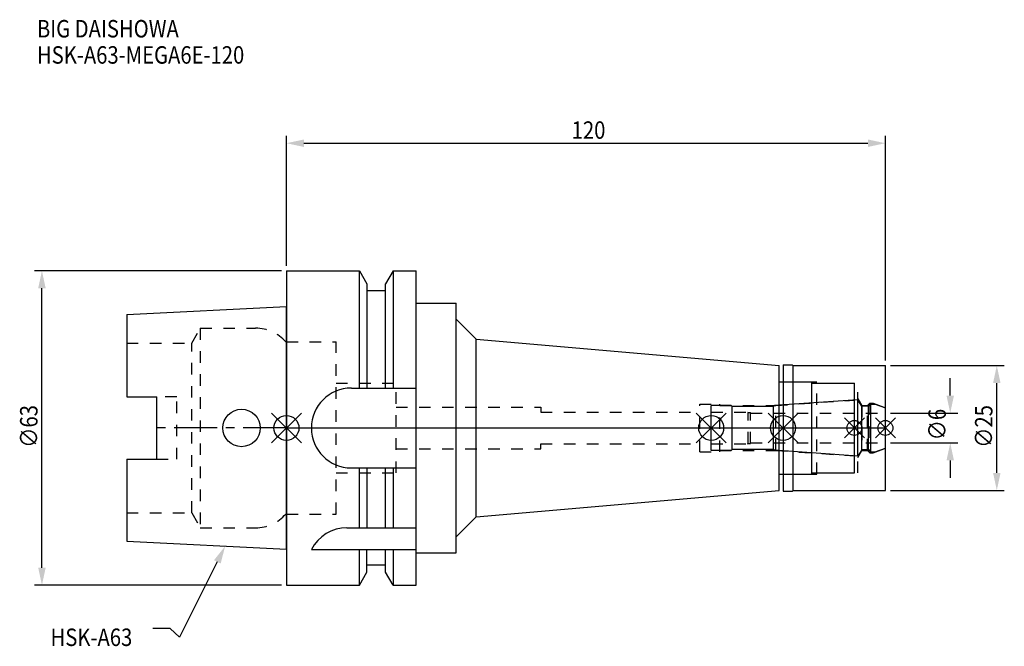
# Model space of a CAD drawing. Extents: x -53 to 144, y -44 to 82.
import ezdxf

# ---------------------------------------------------------------- set-up
doc = ezdxf.new("R2010")
doc.units = 0
doc.header["$LTSCALE"] = 23.1
doc.header["$PDMODE"] = 3
doc.header["$PDSIZE"] = 8
doc.linetypes.add('CENTER', pattern=[0.6, 0.375, -0.075, 0.075, -0.075])
doc.linetypes.add('DASHED', pattern=[0.2, 0.1, -0.1])
doc.layers.get('0').update_dxf_attribs({"linetype": 'CONTINUOUS'})
doc.layers.get('DEFPOINTS').update_dxf_attribs({"linetype": 'CONTINUOUS'})
for name, color, linetype in [('1', 4, 'CONTINUOUS'), ('2', 7, 'CONTINUOUS'), ('3', 1, 'DASHED'), ('4', 2, 'CENTER'), ('6', 5, 'CONTINUOUS'), ('NOCUT', 7, 'CONTINUOUS'), ('SK1', 4, 'CONTINUOUS'), ('SK3', 1, 'DASHED'), ('SK4', 2, 'CENTER')]:
    doc.layers.add(name, color=color, linetype=linetype)
doc.styles.get("Standard").update_dxf_attribs({"font": 'txt', "width": 0.85})
doc.dimstyles.get("Standard").update_dxf_attribs({"dimtxt": 3.5, "dimasz": 3.5, "dimexe": 1.5, "dimexo": 1, "dimtad": 1, "dimblk": '_FILLED', "dimblk1": '_FILLED', "dimblk2": '_FILLED', "dimcen": 0.09, "dimazin": 3, "dimtol": 1, "dimtp": 0.01, "dimtm": 0.01, "dimtfac": 1, "dimtofl": 0, "dimtmove": 0, "dimatfit": 3})

# ---------------------------------------------------------------- blocks, each defined once
blk = doc.blocks.new('_FILLED')
at = {"color": 0, "linetype": 'BYBLOCK'}
blk.add_solid([(0, 0), (-1, 0.214), (-1, -0.214)], dxfattribs=at)
blk = doc.blocks.new('*U13')
at = {"layer": '2', "color": 0, "width": 0.85}
blk.add_text('120', height=3.5, dxfattribs=at).set_placement((57.15, 57.94))
blk = doc.blocks.new('*D1')
at = {"layer": '2', "color": 0}
for p, q in [((0, 32.5), (0, 58.56)), ((120, 13.5), (120, 58.56)), ((3.5, 57.06), (116.5, 57.06))]:
    blk.add_line(p, q, dxfattribs=at)
at = {"layer": 'DEFPOINTS', "color": 0}
for p in [(120, 57.06), (0, 31.5), (120, 12.5)]:
    blk.add_point(p, dxfattribs=at)
blk.add_blockref('*U13', (0, 0))
at = {"layer": '2', "color": 0, "xscale": 3.5, "yscale": 3.5, "zscale": 3.5, "rotation": 180}
blk.add_blockref('_FILLED', (0, 57.06), dxfattribs=at)
at = {"layer": '2', "color": 0, "xscale": 3.5, "yscale": 3.5, "zscale": 3.5}
blk.add_blockref('_FILLED', (120, 57.06), dxfattribs=at)
blk = doc.blocks.new('*U12')
at = {"layer": '2', "color": 0, "width": 0.85}
blk.add_text('∅63', height=3.5, rotation=90, dxfattribs=at).set_placement((-49.88, -3.97))
blk = doc.blocks.new('*D2')
at = {"layer": '2', "color": 0}
for p, q in [((-1, 31.5), (-50.5, 31.5)), ((-49, -28), (-49, 28)), ((-1, -31.5), (-50.5, -31.5))]:
    blk.add_line(p, q, dxfattribs=at)
at = {"layer": 'DEFPOINTS', "color": 0}
for p in [(-49, 31.5), (0, 31.5), (0, -31.5)]:
    blk.add_point(p, dxfattribs=at)
blk.add_blockref('*U12', (0, 0))
at = {"layer": '2', "color": 0, "xscale": 3.5, "yscale": 3.5, "zscale": 3.5}
for p, rotation in [((-49, 31.5), 90), ((-49, -31.5), 270)]:
    blk.add_blockref('_FILLED', p, dxfattribs=dict(at, rotation=rotation))
blk = doc.blocks.new('*U11')
at = {"layer": '2', "color": 0, "width": 0.85}
blk.add_text('∅6', height=3.5, rotation=90, dxfattribs=at).set_placement((132.12, -2.48))
blk = doc.blocks.new('*D3')
at = {"layer": '2', "color": 0}
for p, q in [((133, 6.5), (133, 10)), ((121, 3), (134.5, 3)), ((121, -3), (134.5, -3)), ((133, -6.5), (133, -10))]:
    blk.add_line(p, q, dxfattribs=at)
at = {"layer": 'DEFPOINTS', "color": 0}
for p in [(120, 3), (133, 3), (120, -3)]:
    blk.add_point(p, dxfattribs=at)
blk.add_blockref('*U11', (0, 0))
at = {"layer": '2', "color": 0, "xscale": 3.5, "yscale": 3.5, "zscale": 3.5}
for p, rotation in [((133, 3), 270), ((133, -3), 90)]:
    blk.add_blockref('_FILLED', p, dxfattribs=dict(at, rotation=rotation))
blk = doc.blocks.new('*U10')
at = {"layer": '2', "color": 0, "width": 0.85}
blk.add_text('∅25', height=3.5, rotation=90, dxfattribs=at).set_placement((141.46, -3.97))
blk = doc.blocks.new('*D4')
at = {"layer": '2', "color": 0}
for p, q in [((121, 12.5), (143.83, 12.5)), ((142.33, -9), (142.33, 9)), ((121, -12.5), (143.83, -12.5))]:
    blk.add_line(p, q, dxfattribs=at)
at = {"layer": 'DEFPOINTS', "color": 0}
for p in [(120, 12.5), (142.33, 12.5), (120, -12.5)]:
    blk.add_point(p, dxfattribs=at)
blk.add_blockref('*U10', (0, 0))
at = {"layer": '2', "color": 0, "xscale": 3.5, "yscale": 3.5, "zscale": 3.5}
for p, rotation in [((142.33, 12.5), 90), ((142.33, -12.5), 270)]:
    blk.add_blockref('_FILLED', p, dxfattribs=dict(at, rotation=rotation))
blk = doc.blocks.new('*U7')
at = {"layer": '6', "width": 0.85}
for s, p in [('BIG DAISHOWA', (-50, 78.25)), ('HSK-A63-MEGA6E-120', (-50, 73))]:
    blk.add_text(s, height=3.5, dxfattribs=at).set_placement(p)
blk = doc.blocks.new('*U8')
at = {"layer": '6'}
blk.add_lwpolyline([(-13.86, -26.83), (-21.43, -41.94), (-23.31, -40.19), (-26.81, -40.19)], dxfattribs=at)
at = {"layer": '6', "xscale": 3.5, "yscale": 3.5, "zscale": 3.5, "rotation": 63.3787333636974}
blk.add_blockref('_FILLED', (-12.29, -23.7), dxfattribs=at)
blk = doc.blocks.new('*U9')
at = {"layer": '6', "width": 0.85}
blk.add_text('HSK-A63', height=3.5, dxfattribs=at).set_placement((-47.27, -43.69))

msp = doc.modelspace()

# ---------------------------------------------------------------- linework, layer by layer
for p, q in [((3, 3), (-3, -3)), ((-3, 3), (3, -3)), ((88.1, 3), (82.1, -3)), ((82.1, 3), (88.1, -3)), ((102.5, 3), (96.5, -3)), ((96.5, 3), (102.5, -3)), ((115.8, 2), (111.8, -2)), ((111.8, 2), (115.8, -2)), ((122, 2), (118, -2)), ((118, 2), (122, -2))]:
    msp.add_line(p, q)
for centre, radius in [((0, 0), 2.5), ((85.1, 0), 2.5), ((99.5, 0), 2.5), ((113.8, 0), 1.5), ((120, 0), 1.5)]:
    msp.add_circle(centre, radius)
at = {"layer": '1'}
for p, q in [((0, 31.5), (0, -31.5)), ((0, 31.5), (14.623, 31.5)), ((14.623, 8), (14.623, 31.5)), ((14.623, 31.5), (16.125, 28.898)), ((21.377, 31.5), (19.875, 28.898)), ((21.377, 31.5), (21.377, 8)), ((21.377, 31.5), (26, 31.5)), ((26, -31.5), (26, 31.5)), ((16.125, 28.898), (16.125, 8)), ((19.875, 8), (19.875, 28.898)), ((19.875, 27.5), (16.125, 27.5)), ((26, 25), (34, 25)), ((34, -25), (34, 25)), ((34, 21.811), (38, 17.811)), ((38, -17.811), (38, 17.811)), ((38, 17.811), (98.7, 12.5)), ((98.7, -12.5), (98.7, 12.5)), ((99.5, 12.65), (101.35, 12.65)), ((99.5, 12.65), (99.5, -12.65)), ((101.35, 12.65), (101.5, 12.5)), ((101.5, 12.5), (120, 12.5)), ((101.5, -12.5), (101.5, 12.5)), ((120, -12.5), (120, 12.5)), ((13, 8), (26, 8)), ((98.7, 9.25), (105.3, 9.25)), ((105.3, -9.25), (105.3, 9.25)), ((105.3, 9), (113.8, 9)), ((113.8, -9), (113.8, 9)), ((13, -8), (26, -8)), ((14.623, -20), (14.623, -8)), ((16.125, -8), (16.125, -20)), ((19.875, -20), (19.875, -8)), ((21.377, -8), (21.377, -20)), ((98.7, -9.25), (105.3, -9.25)), ((105.3, -9), (113.8, -9)), ((38, -17.811), (98.7, -12.5)), ((99.5, -12.65), (101.35, -12.65)), ((101.35, -12.65), (101.5, -12.5)), ((101.5, -12.5), (120, -12.5)), ((34, -21.811), (38, -17.811)), ((12.112, -20), (26, -20)), ((5, -24.336), (26, -24.336)), ((14.623, -31.5), (14.623, -24.336)), ((16.125, -28.898), (16.125, -24.336)), ((19.875, -28.898), (19.875, -24.336)), ((21.377, -24.336), (21.377, -31.5)), ((26, -25), (34, -25)), ((19.875, -27.5), (16.125, -27.5)), ((14.623, -31.5), (16.125, -28.898)), ((21.377, -31.5), (19.875, -28.898)), ((0, -31.5), (14.623, -31.5)), ((21.377, -31.5), (26, -31.5))]:
    msp.add_line(p, q, dxfattribs=at)
for centre, end in [((13, 0), 270), ((12.112, -28), 152.74338)]:
    msp.add_arc(centre, 8, 90, end, dxfattribs=at)
at = {"layer": '3'}
for p, q in [((0, -17.25), (0, 17.25)), ((0, 17.25), (9.95, 17.25)), ((9.95, -17.25), (9.95, 17.25)), ((9.95, 9), (21.95, 9)), ((21.95, -9), (21.95, 9)), ((99.5, 9.25), (106.3, 9.25)), ((106.3, -9.25), (106.3, 9.25)), ((106.3, 9), (114.5, 9)), ((114.5, -9), (114.5, 9)), ((21.95, 4.2), (50.95, 4.2)), ((50.95, 4.2), (50.95, 3.2)), ((82.8, 4.8), (86.8, 4.8)), ((82.8, -4.8), (82.8, 4.8)), ((86.8, -4.8), (86.8, 4.8)), ((86.8, 4.5), (98.069, 4.5)), ((98.069, 4.5), (113.8, 5.6)), ((98.069, -4.5), (98.069, 4.5)), ((114.5, 5.886), (115.3, 4.5)), ((115.3, 4.5), (116.45, 4.5)), ((115.3, 4.5), (115.3, -4.5)), ((116.45, 4.5), (116.9, 4.95)), ((116.45, -4.5), (116.45, 4.5)), ((116.9, 4.95), (117.527, 4.95)), ((116.9, 4.95), (116.9, -4.95)), ((117.527, 4.95), (120, 4.05)), ((50.95, 3.2), (82.8, 3.2)), ((50.95, -3.2), (82.8, -3.2)), ((50.95, -4.2), (50.95, -3.2)), ((21.95, -4.2), (50.95, -4.2)), ((82.8, -4.8), (86.8, -4.8)), ((86.8, -4.5), (98.069, -4.5)), ((98.069, -4.5), (113.8, -5.6)), ((114.5, -5.886), (115.3, -4.5)), ((115.3, -4.5), (116.45, -4.5)), ((116.45, -4.5), (116.9, -4.95)), ((116.9, -4.95), (117.527, -4.95)), ((117.527, -4.95), (120, -4.05)), ((9.95, -9), (21.95, -9)), ((99.5, -9.25), (106.3, -9.25)), ((106.3, -9), (114.5, -9)), ((0, -17.25), (9.95, -17.25))]:
    msp.add_line(p, q, dxfattribs=at)
at = {"layer": '4'}
msp.add_line((0, 0), (120, 0), dxfattribs=at)
at = {"layer": 'NOCUT'}
for p, q in [((0, 0), (0, -31.5)), ((0, 0), (120, 0)), ((85.1, -4.5), (85.1, 0)), ((99.5, 0), (99.5, -12.65)), ((113.8, -9), (113.8, 0)), ((120, -12.5), (120, 0)), ((89.1, -4.5), (85.1, -4.5)), ((89.3, -4.3), (89.1, -4.5)), ((97.6, -4.3), (89.3, -4.3)), ((97.78, -4.48), (97.6, -4.3)), ((114.515, -5.65), (97.78, -4.48)), ((115.266, -4.35), (114.515, -5.65)), ((116.65, -4.35), (115.266, -4.35)), ((117.1, -4.8), (116.65, -4.35)), ((117.1, -4.8), (117.939, -4.8)), ((117.939, -4.8), (120, -4.05)), ((98.7, -9.25), (105.3, -9.25)), ((98.7, -12.5), (98.7, -9.25)), ((105.3, -9), (113.8, -9)), ((105.3, -9.25), (105.3, -9)), ((38, -17.811), (98.7, -12.5)), ((99.5, -12.65), (101.35, -12.65)), ((101.35, -12.65), (101.5, -12.5)), ((101.5, -12.5), (120, -12.5)), ((34, -21.811), (38, -17.811)), ((34, -25), (34, -21.811)), ((26, -25), (34, -25)), ((26, -31.5), (26, -25)), ((16.125, -28.898), (16.125, -27.5)), ((19.875, -27.5), (16.125, -27.5)), ((19.875, -28.898), (19.875, -27.5)), ((14.623, -31.5), (16.125, -28.898)), ((21.377, -31.5), (19.875, -28.898)), ((0, -31.5), (14.623, -31.5)), ((21.377, -31.5), (26, -31.5))]:
    msp.add_line(p, q, dxfattribs=at)
at = {"layer": 'SK1'}
for p, q in [((-32, 22.715), (0, 24.315)), ((0, -24.315), (0, 24.315)), ((-32, 22.715), (-32, 6.27)), ((-32, 6.27), (-26, 6.27)), ((-26, -6.27), (-26, 6.27)), ((89.1, 4.5), (85.1, 4.5)), ((85.1, -4.5), (85.1, 4.5)), ((89.3, 4.3), (89.1, 4.5)), ((97.6, 4.3), (89.3, 4.3)), ((89.3, -4.3), (89.3, 4.3)), ((97.78, 4.48), (97.6, 4.3)), ((97.6, -4.3), (97.6, 4.3)), ((114.515, 5.65), (97.78, 4.48)), ((115.266, 4.35), (114.515, 5.65)), ((114.515, -5.65), (114.515, 5.65)), ((116.65, 4.35), (115.266, 4.35)), ((115.266, -4.35), (115.266, 4.35)), ((117.1, 4.8), (116.65, 4.35)), ((116.65, -4.35), (116.65, 4.35)), ((117.1, 4.8), (117.939, 4.8)), ((117.1, -4.8), (117.1, 4.8)), ((117.939, 4.8), (120, 4.05)), ((120, -4.05), (120, 4.05)), ((89.1, -4.5), (85.1, -4.5)), ((89.3, -4.3), (89.1, -4.5)), ((97.6, -4.3), (89.3, -4.3)), ((97.78, -4.48), (97.6, -4.3)), ((114.515, -5.65), (97.78, -4.48)), ((115.266, -4.35), (114.515, -5.65)), ((116.65, -4.35), (115.266, -4.35)), ((117.1, -4.8), (116.65, -4.35)), ((117.1, -4.8), (117.939, -4.8)), ((117.939, -4.8), (120, -4.05)), ((-32, -6.27), (-32, -22.715)), ((-32, -6.27), (-26, -6.27)), ((-32, -22.715), (0, -24.315))]:
    msp.add_line(p, q, dxfattribs=at)
msp.add_circle((-9, 0), 3.75, dxfattribs=at)
at = {"layer": 'SK3'}
for p, q in [((-18.996, 17), (-17.264, 20)), ((-17.264, 20), (-17.264, -20)), ((-17.264, 20), (-6.186, 20)), ((-32, 17), (-18.996, 17)), ((-18.996, -17), (-18.996, 17)), ((0, 17.25), (-0.15, 17.25)), ((0, -17.25), (0, 17.25)), ((-22, 6.208), (-26, 6.208)), ((-22, -6.27), (-22, 6.208)), ((85.1, 3.2), (92.4, 3.2)), ((92.4, 3.2), (92.5, 3.1)), ((92.5, 3.1), (93, 3.1)), ((92.5, -3.1), (92.5, 3.1)), ((93, -3.1), (93, 3.1)), ((93, 3), (120, 3)), ((85.1, -3.2), (92.4, -3.2)), ((92.4, -3.2), (92.5, -3.1)), ((92.5, -3.1), (93, -3.1)), ((93, -3), (120, -3)), ((-26, -6.27), (-22, -6.27)), ((-32, -17), (-18.996, -17)), ((-18.996, -17), (-17.264, -20)), ((0, -17.25), (-0.15, -17.25)), ((-17.264, -20), (-6.186, -20))]:
    msp.add_line(p, q, dxfattribs=at)
for centre, start, end in [((-6.186, 12), 41.0145, 90), ((-6.186, -12), 270, 318.9855)]:
    msp.add_arc(centre, 8, start, end, dxfattribs=at)
at = {"layer": 'SK4'}
for p, q in [((0, 0), (-26, 0)), ((85.1, 0), (120, 0))]:
    msp.add_line(p, q, dxfattribs=at)

# ---------------------------------------------------------------- block references
for name in ['*U7', '*U8', '*U9']:
    msp.add_blockref(name, (0, 0))

# ---------------------------------------------------------------- dimensions: what is measured, and where the dimension line sits
at = {"layer": '2'}
dim = msp.add_linear_dim(base=(120, 57.065), p1=(0, 31.5), p2=(120, 12.5), dimstyle='Standard', override={"dimpost": ''}, dxfattribs=at)
dim.commit()
dim.dimension.update_dxf_attribs({"geometry": '*D1', "text_midpoint": (60.372, 57.065), "dimtype": 128})
for base, p1, p2, picture, middle in [((-49, 31.5), (0, -31.5), (0, 31.5), '*D2', (-49, 0)), ((142.334, 12.5), (120, -12.5), (120, 12.5), '*D4', (142.334, 0)), ((133, 3), (120, -3), (120, 3), '*D3', (133, 0))]:
    dim = msp.add_linear_dim(base=base, p1=p1, p2=p2, angle=90, text='%%c<>', dimstyle='Standard', dxfattribs=at)
    dim.commit()
    dim.dimension.update_dxf_attribs({"geometry": picture, "text_midpoint": middle, "dimtype": 128})

doc.saveas('drawing.dxf')
